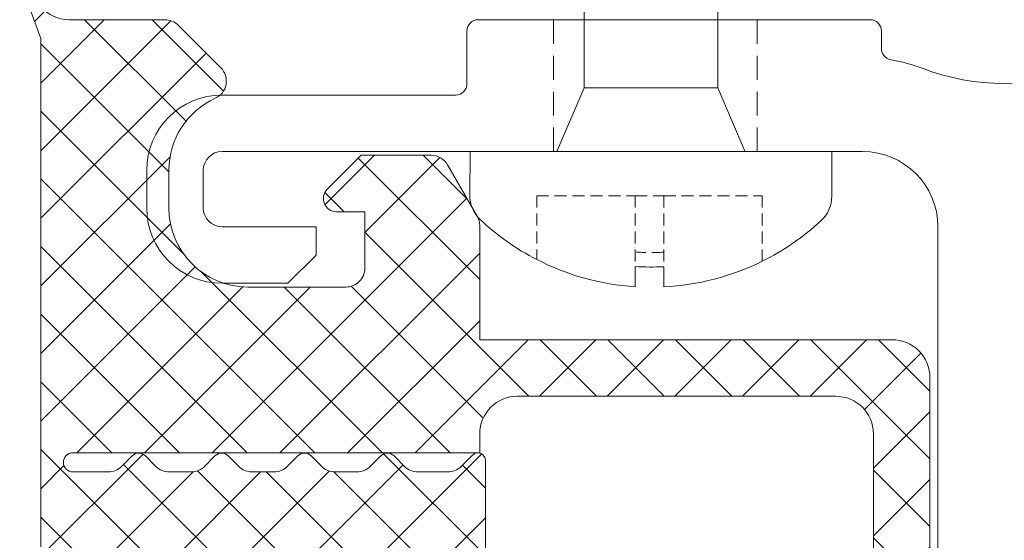
# Model space of a CAD drawing. Units: millimetres. Extents: x 1427 to 1809, y -61 to 457.
# Drawn here: x 1596 to 1622, y 7 to 21 of the extents above; entities that cross this region are included whole.
import ezdxf

# ---------------------------------------------------------------- set-up
doc = ezdxf.new("R2010")
doc.units = ezdxf.units.MM
doc.linetypes.add('Verdeckt', pattern=[9.524999999999999, 6.35, -3.175])
for name, color, linetype, lineweight in [('SX-0-Linie_verdeckt', 7, 'Verdeckt', 9), ('SX-Aufsatzkanal_Kontur', 2, 'Continuous', 18), ('SX-Dichtung-Innen_Kontur', 7, 'Continuous', 18), ('SX-Dichtung-Innen_Schraffur', 150, 'Continuous', 5), ('SX-Schraube', 1, 'Continuous', 9)]:
    doc.layers.add(name, color=color, linetype=linetype, lineweight=lineweight)

# ---------------------------------------------------------------- blocks, each defined once
blk = doc.blocks.new('schrauben')
at = {"layer": 'SX-Schraube'}
for p, q in [((1207.064906204626, 186.7658858476744), (1207.064906204626, 186.2291989522284)), ((1207.824385538661, 186.2352117042542), (1207.824385538661, 186.771411951648)), ((1202.683686310878, 183.1760975920537), (1202.676704714072, 184.332227363146)), ((1212.283640664295, 183.1760975920537), (1212.283640664295, 184.3612341163518)), ((1204.986899510376, 183.1760975920537), (1204.983941358787, 183.1830339475048)), ((1205.708684484654, 181.4836362730578), (1204.986899510376, 183.1760975920537)), ((1209.258684484653, 181.4836362730578), (1209.983684484653, 183.1836362730578)), ((1205.708684484654, 181.4836362730578), (1207.483684484654, 181.4836362730578)), ((1205.708684484654, 181.4836362730578), (1205.708684484654, 177.1836362730578)), ((1207.483684484654, 181.4836362730578), (1209.258684484653, 181.4836362730578)), ((1209.258684484653, 181.4836362730578), (1209.258684484653, 177.1836362730578))]:
    blk.add_line(p, q, dxfattribs=at)
at = {"layer": 'SX-Schraube', "linetype": 'Verdeckt', "ltscale": 0.05}
for p, q in [((1207.064906204626, 184.3494360574562), (1207.064906204626, 186.2291989522284)), ((1207.824385538661, 184.3494360574562), (1207.824385538661, 186.2352117042543)), ((1210.436534157235, 184.3494360574562), (1210.436534157235, 186.0914279762569)), ((1204.452757586052, 184.3494360574562), (1204.452757586052, 186.0427348527312)), ((1204.452757586052, 184.3494360574562), (1207.064906204626, 184.3494360574562)), ((1207.064906204626, 184.3494360574562), (1207.824385538661, 184.3494360574562)), ((1207.824385538661, 184.3494360574562), (1210.436534157235, 184.3494360574562))]:
    blk.add_line(p, q, dxfattribs=at)
at = {"layer": 'SX-Schraube', "ltscale": 2}
blk.add_line((1202.683686310878, 183.1760975920537), (1212.283640664295, 183.1760975920537), dxfattribs=at)
at = {"layer": 'SX-Schraube'}
for centre, radius, start, end in [((1207.492872337833, 180.1406512000574), 6.639042788471602, 93.6959645863904, 117.2526233601483), ((1207.492872337833, 180.1406512000574), 6.639042788471602, 63.67984758245262, 87.13780885077428), ((1207.492872337833, 180.1406512000574), 6.103570163571397, 86.88646836337172, 94.02072713634186), ((1207.492872337833, 180.1406512000574), 6.639042788471602, 47.29907247294228, 63.67984758245262), ((1207.492872337833, 180.1406512000574), 6.639042788471602, 117.2526233601483, 133.0469191094401), ((1203.572688377441, 184.3376379985603), 0.896, 133.0469191094562, 180.3459915824066), ((1211.387640664295, 184.3612341163521), 0.8959999999999999, 0, 47.299072472956)]:
    blk.add_arc(centre, radius, start, end, dxfattribs=at)
at = {"layer": 'SX-Schraube', "linetype": 'Verdeckt', "ltscale": 0.05}
blk.add_arc((1207.492872337833, 180.1406512000574), 5.719179495027675, 86.67697786382969, 94.2914538868402, dxfattribs=at)

msp = doc.modelspace()

# ---------------------------------------------------------------- hatches: boundary and pattern name
at = {"layer": 'SX-Dichtung-Innen_Schraffur'}
h = msp.add_hatch(dxfattribs=at)
h.set_pattern_fill('ANSI37', color=256, scale=0.4, angle=-1.205936406905099e-12, style=0)
h.set_pattern_definition([(44.99999999999879, (-1771.68993771574, -38.80779070634887), (-0.8980256121068962, 0.8980256121069344), []), (134.9999999999988, (-1771.68993771574, -38.80779070634887), (-0.8980256121069344, -0.8980256121068962), [])])
edge = h.paths.add_edge_path()
edge.add_arc((1625.581676897108, -4.685080767996311), 0.5000000000001447, 45.00000000001057, 134.9999999999921, ccw=False)
edge.add_line((1625.935230287701, -4.331527377402978), (1626.993815189969, -5.390112279672081))
edge.add_arc((1627.205947224327, -5.17798024531632), 0.2999999999997532, 224.9999999999914, 269.999999999999)
edge.add_line((1627.205947224327, -5.477980245316502), (1632.181538211978, -5.477980245316616))
edge.add_arc((1632.181538211978, -4.877980245316195), 0.6000000000000796, 269.999999999999, 359.9995042382944)
edge.add_line((1632.781538211955, -4.877985436921136), (1632.781619381268, 9.723820928957338))
edge.add_arc((1633.781619381241, 9.72381337469156), 1.000000000001249, 90.00000000005122, 179.9995671724331, ccw=False)
edge.add_line((1633.781619381241, 10.72381337469156), (1642.231683290265, 10.72381337469139))
edge.add_arc((1642.231683290263, 9.723813374691446), 1, -1.0231815394945443e-12, 89.99999999999898, ccw=False)
edge.add_line((1643.231683290263, 9.723813374691446), (1643.231683290265, 9.223814134511514))
edge.add_line((1643.231683290265, 9.223814134511514), (1654.025750373362, 9.223814134512196))
edge.add_arc((1654.025711209043, 8.96839985164641), 0.2554142858679899, -1.163078721925615, 89.99121446875762, ccw=False)
edge.add_arc((1654.025692552107, 8.968595731942315), 0.2554369897537035, 271.2069216484173, 358.7930783520665, ccw=False)
edge.add_line((1654.031072872201, 8.713215411850598), (1653.091735922458, 8.713215411850598))
edge.add_arc((1653.091735922458, 9.213215411850598), 0.5, 224.9999999999898, 269.99999999999903, ccw=False)
edge.add_line((1652.738182531864, 8.859662021257265), (1652.457852445975, 9.13999210714772))
edge.add_arc((1652.281075750679, 8.963215411851507), 0.249999999999178, 44.99999999994835, 89.99999999999902)
edge.add_arc((1652.281075750677, 8.963215411848779), 0.2500000000015348, 89.99999999979059, 134.999999999824)
edge.add_line((1652.104299055381, 9.13999210714772), (1651.823968969492, 8.859662021257265))
edge.add_arc((1651.470415578898, 9.213215411852417), 0.5000000000016721, 269.99999999989484, 314.9999999999645, ccw=False)
edge.add_line((1651.470415578896, 8.713215411850598), (1650.891735922457, 8.713215411850598))
edge.add_arc((1650.891735922457, 9.213215411850655), 0.5000000000002274, 225.0000000000175, 269.99999999999903, ccw=False)
edge.add_line((1650.538182531863, 8.859662021257321), (1650.257852445974, 9.139992107147776))
edge.add_arc((1650.081075750678, 8.963215411851564), 0.249999999999178, 44.99999999994835, 89.99999999999902)
edge.add_arc((1650.081075750678, 8.963215411851564), 0.24999999999946, 89.99999999999902, 135.0000000000221)
edge.add_line((1649.904299055382, 9.139992107147776), (1649.623968969491, 8.85966202125823))
edge.add_arc((1649.270415578897, 9.213215411849802), 0.4999999999990595, 270.0000000001032, 315.0000000001165, ccw=False)
edge.add_line((1649.270415578899, 8.713215411850712), (1648.691735922458, 8.713215411850712))
edge.add_arc((1648.691735922458, 9.213215411850712), 0.5, 224.9999999999898, 269.99999999999903, ccw=False)
edge.add_line((1648.338182531864, 8.859662021257378), (1648.057852445974, 9.139992107147833))
edge.add_arc((1647.881075750677, 8.963215411851621), 0.249999999999178, 44.99999999994835, 89.99999999999902)
edge.add_arc((1647.881075750677, 8.963215411851621), 0.24999999999946, 89.99999999999902, 135.0000000000221)
edge.add_line((1647.704299055381, 9.139992107147833), (1647.423968969493, 8.859662021257378))
edge.add_arc((1647.070415578898, 9.21321541185253), 0.5000000000016721, 269.99999999989484, 314.9999999999645, ccw=False)
edge.add_line((1647.070415578896, 8.713215411850712), (1646.491735853461, 8.713215411850712))
edge.add_arc((1646.491735853461, 9.213215411850712), 0.5, 224.9999999999898, 269.99999999999903, ccw=False)
edge.add_line((1646.138182462867, 8.859662021257378), (1645.857852376975, 9.139992107147833))
edge.add_arc((1645.681075681681, 8.963215411851621), 0.249999999999178, 44.99999999994835, 89.99999999999902)
edge.add_arc((1645.681075681681, 8.963215411851621), 0.24999999999946, 89.99999999999902, 135.0000000000221)
edge.add_line((1645.504298986384, 9.139992107147833), (1645.223968900494, 8.859662021257378))
edge.add_arc((1644.870415509901, 9.213215411849859), 0.4999999999988384, 269.99999999989484, 314.99999999999443, ccw=False)
edge.add_line((1644.8704155099, 8.713215411850769), (1644.077888082088, 8.714150108542498))
edge.add_arc((1644.078477775272, 9.214149760805384), 0.5000000000002324, 224.9999996938909, 269.93242612320176, ccw=False)
edge.add_line((1643.724924382789, 8.860596372101071), (1643.434629168534, 9.150891589459178))
edge.add_arc((1643.257852472268, 8.974114895074337), 0.2500000000392116, 44.99999969518287, 87.18925370377664)
edge.add_arc((1643.281075950462, 9.024114894976293), 0.2000000000129606, 93.14258804408591, 179.999988801898)
edge.add_line((1643.08107595045, 9.024114934064556), (1643.081075923884, 4.024123095430724))
edge.add_arc((1643.381075920045, 4.024123068129512), 0.299999996163025, 179.9999947858678, 343.999967402512)
edge.add_line((1643.669454378093, 3.941431698373862), (1644.297291821245, 5.930208448640741))
edge.add_arc((1644.6817965367, 5.819953635630526), 0.4000000000003628, 15.99999229548962, 164.0000192696067, ccw=False)
edge.add_line((1645.0663012299, 5.930208526252414), (1645.493417911482, 4.440675434947394))
edge.add_arc((1645.781796489783, 4.523366399244793), 0.3000000000002369, 195.9999518298571, 344.0000376897975)
edge.add_line((1646.070175052962, 4.440675382198521), (1646.497291890242, 5.930208448640684))
edge.add_arc((1646.881796605697, 5.819953635630469), 0.4000000000003628, 15.99999229548962, 164.0000192696067, ccw=False)
edge.add_line((1647.266301298897, 5.930208526252414), (1647.69341798048, 4.440675434947394))
edge.add_arc((1647.981796558782, 4.523366399244793), 0.2999999999992922, 195.999951829858, 344.0000376897966)
edge.add_line((1648.270175121959, 4.440675382198521), (1648.697291881728, 5.930208451082677))
edge.add_arc((1649.08179660109, 5.819953651695783), 0.3999999999999624, 15.999989901501579, 164.0000212997713, ccw=False)
edge.add_line((1649.466301298898, 5.930208526253324), (1649.893417980479, 4.440675434948304))
edge.add_arc((1650.181796558781, 4.523366399244736), 0.2999999999992451, 195.9999518298266, 344.000037689807)
edge.add_line((1650.470175121957, 4.440675382198464), (1650.897290959239, 5.930208428857298))
edge.add_arc((1651.28179550083, 5.819953009510556), 0.4000000000001762, 15.99998303057049, 163.9999289183371, ccw=False)
edge.add_line((1651.666300211861, 5.930207837957624), (1652.093416817466, 4.440675011610239))
edge.add_arc((1652.381795471743, 4.523365710950003), 0.2999999999996889, 195.9998991873052, 343.9999850468682)
edge.add_line((1652.670173958944, 4.440674428943368), (1652.954951358213, 5.433811601199324))
edge.add_arc((1653.243202586752, 5.35171781533225), 0.2997134638826341, 39.90668710431402, 164.1030770929486, ccw=False)
edge.add_line((1653.4731098722, 5.543995740561314), (1654.910777717059, 3.831247349122151))
edge.add_arc((1655.140557930493, 4.024123095430497), 0.3000000000002983, 220.0098395046399, 370.0000043380829)
edge.add_line((1655.436000252453, 4.076217571099534), (1654.881072872199, 6.723363399245301))
edge.add_line((1654.881072872199, 6.723363399245301), (1654.881072872199, 20.22381413451129))
edge.add_line((1654.8810728722, 20.22381413451038), (1655.135377775147, 20.92251111301246))
edge.add_arc((1654.994423882028, 20.9738141345122), 0.1499999999995522, 340.0000000000511, 499.2942931690758)
edge.add_arc((1654.122644093321, 21.7238141345122), 1.000000000000102, 269.99999999999903, 319.2942931689439, ccw=False)
edge.add_line((1654.122644093321, 20.7238141345122), (1651.588173328295, 20.72381413451225))
edge.add_arc((1651.588173328295, 20.2238141345122), 0.4999999999999432, 89.99999999999902, 135.0000000000175)
edge.add_line((1651.234619937703, 20.57736752510462), (1650.102140739007, 19.44488832640835))
edge.add_arc((1650.4556941296, 19.09133493581507), 0.5000000000006873, 135.0000000000773, 245.5866966247114)
edge.add_arc((1649.3810728722, 16.72380686773514), 2.100000000000631, 1.6086687537608668e-11, 65.58669662482203, ccw=False)
edge.add_line((1651.481072872201, 16.72380686773593), (1651.481072872201, 15.72380491469156))
edge.add_arc((1649.381072872199, 15.72380491469167), 2.100000000000364, 269.99999999999903, 359.99999999998664, ccw=False)
edge.add_line((1649.381072872199, 13.62380491469131), (1646.781072872199, 13.62380491469227))
edge.add_arc((1646.781072872199, 14.12380491469222), 0.5, 179.999999999973, 269.99999999999903, ccw=False)
edge.add_line((1646.281072872199, 14.12380491469222), (1646.281072872199, 15.62380491469222))
edge.add_line((1646.281072872199, 15.62380491469222), (1647.031072872199, 15.62380491469222))
edge.add_arc((1647.031072872199, 15.97380491469258), 0.3500000000000796, 269.999999999999, 404.9999999999793)
edge.add_line((1647.278560245614, 16.22129228810709), (1646.376044308184, 17.12380822553669))
edge.add_line((1646.376044308185, 17.1238082255376), (1644.52035842486, 17.12380822553766))
edge.add_arc((1644.520358424859, 16.62380822553766), 0.5000000000003411, 90.00000000010324, 150.0000000000634)
edge.add_line((1644.087345722967, 16.87380822553675), (1643.298670588371, 15.50778282175267))
edge.add_arc((1643.731683290263, 15.25778282175267), 0.5000000000000004, 149.9999999999577, 179.9999999999762)
edge.add_line((1643.231683290263, 15.25778282175273), (1643.231683290263, 12.22381337469145))
edge.add_line((1643.231683290263, 12.22381337469145), (1632.281608174256, 12.22381337469167))
edge.add_arc((1632.281608174256, 11.22381337469162), 1, 89.99999999999902, 180.0000005093047)
edge.add_line((1631.281608174256, 11.22381336580227), (1631.281634513994, -0.97801075642721))
edge.add_arc((1630.281634513994, -0.9780107653166112), 1, -90.00000000000091, 5.092982178211969e-07, ccw=False)
edge.add_line((1630.281634513994, -1.978010765316611), (1628.261523949782, -1.978010765316554))
edge.add_arc((1628.261523949782, -0.9780107653157017), 1.000000000000426, 184.7082058023087, 269.9999999999469, ccw=False)
edge.add_line((1627.264898308276, -1.06009200978562), (1627.082486743147, 1.154738482722934))
edge.add_arc((1627.321676897108, 1.174437981394732), 0.2399999999990871, 79.99999999975267, 184.7082058023384, ccw=False)
edge.add_line((1627.363352459749, 1.410791842118016), (1628.300001335004, 1.245635373960141))
edge.add_arc((1628.341676897643, 1.481989234683425), 0.2399999999998675, 259.9999999999619, 420.0000000000086)
edge.add_line((1628.461676897644, 1.68983533159124), (1626.831676897108, 2.630916270678739))
edge.add_arc((1625.58167689711, 0.4658527612185424), 2.499999999998815, 60.00000000000741, 120.0000000000074)
edge.add_line((1624.33167689711, 2.630916270679705), (1622.701676896573, 1.68983533159232))
edge.add_arc((1622.821676896573, 1.481989234683539), 0.2399999999998755, 119.9999999999861, 280.0000000000351)
edge.add_line((1622.863352459213, 1.245635373960255), (1623.800001334467, 1.41079184211813))
edge.add_arc((1623.841676897107, 1.174437981394846), 0.2400000000003254, -4.708205802182988, 99.9999999997965, ccw=False)
edge.add_line((1624.08086705107, 1.154738482722138), (1623.898455485941, -1.060092009785507))
edge.add_arc((1622.901829844436, -0.9780107653164976), 0.9999999999990279, 269.9999999999469, 355.2917941977003, ccw=False)
edge.add_line((1622.901829844436, -1.978010765316498), (1620.881719286698, -1.978010765316441))
edge.add_arc((1620.881719286698, -0.9780107653164407), 1, 179.9999995270794, 269.99999999999903, ccw=False)
edge.add_line((1619.881719286698, -0.9780107570618668), (1619.881745619961, 11.22381336580335))
edge.add_arc((1618.881745619961, 11.2238133746919), 1, 359.9999994907, 449.999999999999)
edge.add_line((1618.881745619961, 12.2238133746919), (1607.931670503952, 12.22381337469213))
edge.add_line((1607.931670503952, 12.22381337469207), (1607.931670503952, 15.25778282175335))
edge.add_arc((1607.431670503952, 15.25778282175341), 0.5, 4.788449281329777e-11, 30.00000000004037)
edge.add_line((1607.864683205845, 15.50778282175335), (1607.076008071249, 16.87380822553743))
edge.add_arc((1606.642995369356, 16.62380822553749), 0.5000000000005607, 29.99999999994312, 89.99999999989481)
edge.add_line((1606.642995369358, 17.1238082255384), (1604.787309486033, 17.12380822553845))
edge.add_line((1604.787309486033, 17.1238082255384), (1603.884793548602, 16.22129228810789))
edge.add_arc((1604.132280922018, 15.97380491469337), 0.3500000000000671, 135.0000000000188, 269.999999999999)
edge.add_line((1604.132280922018, 15.62380491469301), (1604.882280922018, 15.62380491469301))
edge.add_line((1604.882280922018, 15.62380491469301), (1604.882280922018, 14.12380491469301))
edge.add_arc((1604.382280922018, 14.12380491469301), 0.5, -90.00000000000091, 2.5124791136477143e-11, ccw=False)
edge.add_line((1604.382280922018, 13.62380491469301), (1601.782280922017, 13.62380491469307))
edge.add_arc((1601.782280922017, 15.72380491469252), 2.100000000000364, 180.0000000000115, 269.99999999999903, ccw=False)
edge.add_line((1599.682280922017, 15.72380491469258), (1599.682280922017, 16.72380686773695))
edge.add_arc((1601.782280922017, 16.72380686773599), 2.100000000001273, 114.41330337519861, 179.9999999999835, ccw=False)
edge.add_arc((1600.707659664619, 19.09133493581604), 0.500000000000032, 294.4133033751932, 404.9999999999921)
edge.add_line((1601.061213055211, 19.44488832640937), (1599.928733856516, 20.57736752510564))
edge.add_arc((1599.575180465923, 20.22381413451322), 0.4999999999993408, 45.00000000006122, 90.00000000010324)
edge.add_line((1599.575180465921, 20.72381413451322), (1597.040709700898, 20.72381413451328))
edge.add_arc((1597.040709700898, 21.72381413451328), 0.9999999999999716, 220.7057068310455, 269.99999999999903, ccw=False)
edge.add_arc((1596.168929912188, 20.97381413451328), 0.1500000000000687, 40.70570683086473, 199.999999999998)
edge.add_line((1596.027976019072, 20.92251111301445), (1596.282280922018, 20.22381413451237))
edge.add_line((1596.282280922018, 20.22381413451146), (1596.282280922018, 6.723363399245471))
edge.add_line((1596.282280922017, 6.723363399246381), (1595.727353541764, 4.076217571101523))
edge.add_arc((1596.022795863724, 4.024123095431577), 0.3000000000004414, 169.9999956619472, 319.9901604952215)
edge.add_line((1596.252576077156, 3.831247349122322), (1597.690243922017, 5.543995740562394))
edge.add_arc((1597.920151207464, 5.351717815333274), 0.2997134638825282, 15.89692290707552, 140.0933128956716, ccw=False)
edge.add_line((1598.208402436004, 5.433811601200347), (1598.493179835273, 4.440674428944391))
edge.add_arc((1598.781558322474, 4.523365710951026), 0.3000000000004548, 196.0000149531404, 344.000100812745)
edge.add_line((1599.069936976751, 4.440675011612171), (1599.497053582355, 5.930207837959557))
edge.add_arc((1599.881558293385, 5.819953009511579), 0.4000000000001315, 16.00007108164931, 164.0000169694112, ccw=False)
edge.add_line((1600.266062834976, 5.930208428858265), (1600.693178672255, 4.44067538219943))
edge.add_arc((1600.981557235434, 4.523366399246612), 0.3000000000009755, 195.9999623102423, 344.0000481701888)
edge.add_line((1601.269935813737, 4.440675434949213), (1601.697052495317, 5.930208526254233))
edge.add_arc((1602.081557193125, 5.819953651696636), 0.4000000000006106, 15.999978700226109, 164.0000100984892, ccw=False)
edge.add_line((1602.466061912489, 5.93020845108353), (1602.893178672258, 4.440675382199373))
edge.add_arc((1603.181557235435, 4.523366399245589), 0.300000000000905, 195.9999623101953, 344.0000481701297)
edge.add_line((1603.469935813736, 4.4406754349491), (1603.897052495318, 5.93020852625412))
edge.add_arc((1604.281557188518, 5.819953635630355), 0.3999999999998189, 15.99998073043048, 164.0000077045208, ccw=False)
edge.add_line((1604.666061903975, 5.930208448642389), (1605.093178741255, 4.440675382199316))
edge.add_arc((1605.381557304431, 4.523366399245589), 0.300000000000905, 195.9999623101953, 344.0000481701297)
edge.add_line((1605.669935882733, 4.4406754349491), (1606.097052564313, 5.93020852625412))
edge.add_arc((1606.481557257515, 5.819953635630355), 0.3999999999998189, 15.99998073043048, 164.0000077045208, ccw=False)
edge.add_line((1606.866061972972, 5.930208448642389), (1607.493899416123, 3.94143169837551))
edge.add_arc((1607.782277870333, 4.024123095431349), 0.3000000000004669, 196.0000378115708, 360.000010428359)
edge.add_line((1608.082277870334, 4.024123150034683), (1608.082277843766, 9.024114934066091))
edge.add_arc((1607.882277843753, 9.024114894976918), 0.2000000000134643, 1.119810816699963e-05, 86.85741195565241)
edge.add_arc((1607.905501321947, 8.974114895074962), 0.2500000000389841, 92.81074629622137, 135.0000003048244)
edge.add_line((1607.728724625683, 9.15089158945895), (1607.438429411427, 8.860596372100844))
edge.add_arc((1607.084876018945, 9.214149760806123), 0.5000000000002051, 270.06757387679636, 315.0000003061141, ccw=False)
edge.add_line((1607.085465712127, 8.714150108544146), (1606.292938284315, 8.713215411852417))
edge.add_arc((1606.292938284315, 9.213215411850598), 0.4999999999992326, 225.0000000000152, 270.0000000001032, ccw=False)
edge.add_line((1605.939384893723, 8.859662021258174), (1605.659054807832, 9.139992107148629))
edge.add_arc((1605.482278112536, 8.963215411852417), 0.2499999999992986, 44.99999999997598, 89.99999999999902)
edge.add_arc((1605.482278112536, 8.963215411852417), 0.249999999999261, 89.99999999999902, 135.0000000000359)
edge.add_line((1605.30550141724, 9.139992107148629), (1605.025171331348, 8.859662021258174))
edge.add_arc((1604.671617940755, 9.213215411851507), 0.500000000000004, 269.99999999999903, 315.00000000000824, ccw=False)
edge.add_line((1604.671617940755, 8.713215411851507), (1604.092938215318, 8.713215411851507))
edge.add_arc((1604.092938215318, 9.213215411853326), 0.5000000000013358, 225.000000000029, 270.0000000001032, ccw=False)
edge.add_line((1603.739384824724, 8.859662021258174), (1603.459054738835, 9.139992107148629))
edge.add_arc((1603.282278043539, 8.963215411852417), 0.2499999999992986, 44.99999999997598, 89.99999999999902)
edge.add_arc((1603.282278043539, 8.963215411852417), 0.249999999999261, 89.99999999999902, 135.0000000000359)
edge.add_line((1603.105501348243, 9.139992107148629), (1602.825171262353, 8.859662021258174))
edge.add_arc((1602.471617871758, 9.213215411851564), 0.500000000000004, 269.99999999999903, 315.00000000000824, ccw=False)
edge.add_line((1602.471617871758, 8.713215411851564), (1601.892938215318, 8.713215411851564))
edge.add_arc((1601.892938215318, 9.213215411850655), 0.4999999999986926, 224.9999999998701, 269.99999999989484, ccw=False)
edge.add_line((1601.539384824725, 8.859662021258288), (1601.259054738835, 9.139992107147833))
edge.add_arc((1601.082278043539, 8.96321541185253), 0.2499999999992986, 44.99999999997598, 89.99999999999902)
edge.add_arc((1601.082278043539, 8.96321541185253), 0.249999999999261, 89.99999999999902, 135.0000000000359)
edge.add_line((1600.905501348242, 9.139992107148743), (1600.625171262352, 8.859662021258288))
edge.add_arc((1600.271617871759, 9.213215411851621), 0.500000000000205, 269.99999999999903, 314.9999999999852, ccw=False)
edge.add_line((1600.271617871759, 8.713215411851621), (1599.692938215321, 8.713215411851621))
edge.add_arc((1599.692938215319, 9.21321541185344), 0.5000000000013358, 225.000000000029, 270.0000000001032, ccw=False)
edge.add_line((1599.339384824724, 8.859662021258288), (1599.059054738836, 9.139992107148743))
edge.add_arc((1598.882278043538, 8.963215411850712), 0.2500000000014088, 45.00000000016482, 90.00000000020746)
edge.add_arc((1598.882278043538, 8.96321541185253), 0.249999999999261, 89.99999999999902, 135.0000000000359)
edge.add_line((1598.705501348242, 9.139992107148743), (1598.425171262351, 8.859662021258288))
edge.add_arc((1598.071617871759, 9.213215411851621), 0.500000000000004, 269.99999999999903, 315.00000000000824, ccw=False)
edge.add_line((1598.071617871759, 8.713215411851621), (1597.132280922016, 8.713215411851621))
edge.add_arc((1597.137661242109, 8.968595731943338), 0.2554369897534649, 181.2069216479316, 268.7930783515808, ccw=False)
edge.add_arc((1597.137642585172, 8.968399851648343), 0.255414285867535, 90.00878553103638, 181.1630787220297, ccw=False)
edge.add_line((1597.137603420854, 9.22381413451322), (1607.931670503952, 9.223814134512082))
edge.add_line((1607.931670503952, 9.22381413451214), (1607.931670503952, 9.72381337469298))
edge.add_arc((1608.931670503952, 9.723813374692071), 1, 89.99999999999898, 179.999999999999, ccw=False)
edge.add_line((1608.931670503952, 10.72381337469207), (1617.381734412974, 10.7238133746919))
edge.add_arc((1617.381734412974, 9.7238133746919), 1.000000000000085, 0.000432827560075566, 89.99999999994691, ccw=False)
edge.add_line((1618.381734412947, 9.723820928957622), (1618.381816972676, -4.878008594303964))
edge.add_arc((1618.981816972007, -4.877980245315911), 0.6000000000016061, 180.0027071289048, 269.9999999998253)
edge.add_line((1618.981816972005, -5.477980245317184), (1623.95740656989, -5.477980245316388))
edge.add_arc((1623.95740656989, -5.177980245316206), 0.2999999999998124, 269.999999999999, 314.9999999999952)
edge.add_line((1624.169538604246, -5.390112279672024), (1625.228123506516, -4.331527377402921))

# ---------------------------------------------------------------- linework, layer by layer
at = {"layer": 'SX-0-Linie_verdeckt', "ltscale": 0.1}
for p, q in [((1609.893339295293, 17.2238536692017), (1609.893339295293, 20.72385422662009)), ((1615.293339295293, 17.2238536692017), (1615.293339295293, 20.72385422662009))]:
    msp.add_line(p, q, dxfattribs=at)
at = {"layer": 'SX-Aufsatzkanal_Kontur'}
msp.add_lwpolyline([(1623.987203803241, 19.42563710597378, -0.184662699408561), (1619.701444868196, 19.42668132569506, 0.04953836682429133), (1618.843328482, 19.66090392902524, -0.3659730805785867), (1618.593332970201, 19.95670715950118), (1618.593332970201, 20.42385222739185, 0.4142135623729423), (1618.293332970201, 20.72385222739203), (1607.893332970202, 20.72385316347354, 0.4142135623729007), (1607.593332970202, 20.42385316347381), (1607.593332970202, 19.02385216739194, -0.4142135623729424), (1607.293332970203, 18.72385216739175), (1601.093949645292, 18.72384452721244, 0.4142135623729618), (1599.093949645293, 16.72384452721062), (1599.093949645293, 15.72384452721244, 0.4142135623730929), (1601.093949645293, 13.72384452721244), (1602.843949645293, 13.72384452721244), (1603.593949645293, 14.47384452721244), (1603.593949645293, 15.22384452721244), (1601.093949645293, 15.22384452721244, -0.414213562373095), (1600.593949645293, 15.72384452721244), (1600.593949645293, 16.72384452721062, -0.4142135623730742), (1601.093949645294, 17.22384452721244), (1618.093267888028, 17.22385547187886, -0.4142111006121968), (1620.093261158947, 15.22386555280454), (1620.093339295293, -0.2779719126164366, 0.414213562373095)], format="xyb", dxfattribs=at)
at = {"layer": 'SX-Dichtung-Innen_Kontur'}
msp.add_lwpolyline([(1596.027976019058, 20.92251111303128), (1596.282280922004, 20.22381413452811), (1596.282280922004, 6.723363399264059)], dxfattribs=at)
for points in [[(1619.881719286686, -0.9780107570447569), (1619.881745619948, 11.22381336582228, 0.4142135649766072), (1618.881745619948, 12.22381337471003), (1607.931670503939, 12.22381337470975), (1607.931670503939, 15.25778282177126, 0.1316524975873625), (1607.864683205832, 15.50778282177114), (1607.076008071236, 16.87380822555443, 0.2679491924309596), (1606.642995369345, 17.12380822555528), (1604.78730948602, 17.12380822555534), (1603.884793548589, 16.22129228812477, 0.6681786379191743), (1604.132280922005, 15.62380491470978), (1604.882280922005, 15.6238049147108), (1604.882280922005, 14.12380491470978, -0.4142135623732282), (1604.382280922005, 13.6238049147108), (1601.782280922006, 13.62380491470904, -0.4142135623730315), (1599.682280922004, 15.72380491471026), (1599.682280922004, 16.72380686775372, -0.2942529313461698), (1600.91431759872, 18.63604107658685, 0.5238250664957411), (1601.061213055197, 19.44488832642608), (1599.928733856502, 20.57736752512332, 0.1989123673797102), (1599.575180465908, 20.72381413453095), (1597.040709700886, 20.72381413452993, -0.2184662898860001), (1596.282640319399, 21.07164022148609, 0.8338658632675355)], [(1608.082277870322, 4.024123150052475), (1608.082277843753, 9.02411493408303, 0.3982384824784117), (1607.893242046116, 9.223814134529988, 0.1861933181471528), (1607.72872462567, 9.15089158947589), (1607.438429411415, 8.860596372118636, -0.1986058741338), (1607.085465712116, 8.714150108561938), (1606.292938284304, 8.71321541186822, -0.1989123673799988), (1605.93938489371, 8.859662021275113), (1605.65905480782, 9.139992107165398, 0.1989123673796998), (1605.482278112523, 9.213215411869243, 0.1989123673798043), (1605.305501417227, 9.139992107166421), (1605.025171331335, 8.859662021275966, -0.1989123673796998), (1604.671617940742, 8.713215411868447), (1604.092938215306, 8.713215411868333, -0.1989123673800642), (1603.739384824711, 8.859662021275113), (1603.459054738823, 9.139992107166478, 0.1989123673796998), (1603.282278043528, 9.2132154118693, 0.1989123673798043), (1603.10550134823, 9.139992107165398), (1602.825171262338, 8.859662021275057, -0.1989123673796998), (1602.471617871747, 8.713215411868333), (1601.892938215305, 8.71321541186839, -0.198912367379829), (1601.539384824712, 8.859662021275057), (1601.259054738822, 9.139992107166307, 0.1989123673796998), (1601.082278043526, 9.21321541186839, 0.1989123673798043), (1600.90550134823, 9.139992107165455), (1600.625171262339, 8.859662021275057, -0.1989123673796058), (1600.271617871747, 8.713215411869186), (1599.692938215306, 8.71321541186839, -0.1989123673800642), (1599.339384824712, 8.859662021275966), (1599.059054738823, 9.139992107166478, 0.1989123673798097), (1598.882278043525, 9.213215411869243, 0.1989123673798043), (1598.705501348229, 9.139992107166364), (1598.425171262338, 8.859662021275966, -0.1989123673796998), (1598.071617871746, 8.713215411868333), (1597.132280922005, 8.713215411868333, -0.4019272602306583), (1596.882280922005, 8.963215411869243, -0.4201266385458737), (1597.137603420842, 9.223814134529874), (1607.931670503939, 9.223814134530045), (1607.931670503939, 9.723813374709806, -0.414213562373095), (1608.931670503939, 10.72381337470992), (1617.381734412963, 10.72381337470986, -0.4142113497813316), (1618.381734412934, 9.723820928975528), (1618.381816972661, -4.878008594286001, 0.4141997237299743)]]:
    msp.add_lwpolyline(points, format="xyb", dxfattribs=at)

# ---------------------------------------------------------------- block references
at = {"layer": 'SX-Schraube', "xscale": -1, "rotation": 180}
msp.add_blockref('schrauben', (404.9922304894269, 200.3999207223577), dxfattribs=at)

doc.saveas('drawing.dxf')
